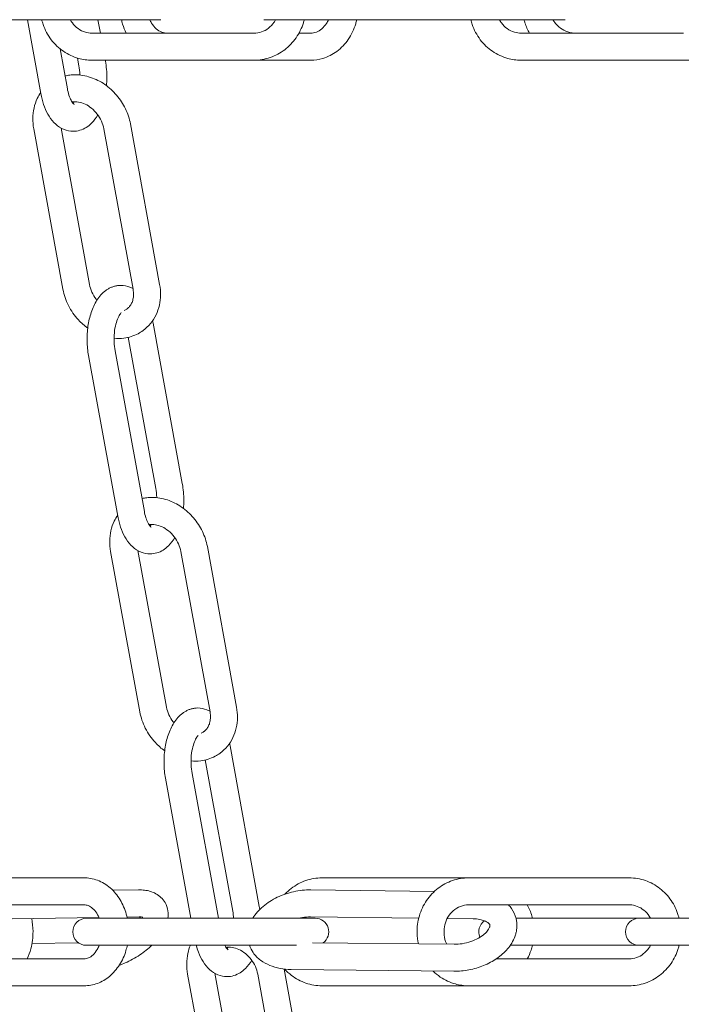
# Model space of a CAD drawing. Units: millimetres. Extents: x 9718 to 10690, y 987 to 2020.
# Drawn here: x 10575 to 10583, y 1362 to 1373 of the extents above; entities that cross this region are included whole.
import ezdxf

# ---------------------------------------------------------------- set-up
doc = ezdxf.new("R2010")
doc.units = ezdxf.units.MM
doc.layers.add('PislikMimar.com', color=7, linetype='Continuous', lineweight=9)

msp = doc.modelspace()

# ---------------------------------------------------------------- linework, layer by layer
at = {"layer": 'PislikMimar.com', "extrusion": (0, 1, 0)}
for p, q in [((10574.165, 1372.649), (10576.89, 1372.649)), ((10575.555, 1371.829), (10575.406, 1372.649)), ((10575.885, 1372.646), (10575.885, 1372.649)), ((10576.217, 1372.499), (10576.19, 1372.649)), ((10578.032, 1372.649), (10581.383, 1372.649)), ((10576.123, 1372.499), (10577.924, 1372.499)), ((10578.556, 1372.499), (10578.424, 1372.499)), ((10580.892, 1372.499), (10582.698, 1372.499)), ((10575.85, 1371.882), (10575.77, 1372.325)), ((10575.978, 1372.136), (10575.962, 1372.223)), ((10578.556, 1372.199), (10576.123, 1372.199)), ((10576.273, 1372.19), (10576.272, 1372.199)), ((10583.405, 1372.199), (10580.892, 1372.199)), ((10576.096, 1369.706), (10575.78, 1371.445)), ((10576.876, 1369.706), (10576.551, 1371.491)), ((10575.801, 1369.652), (10575.476, 1371.437)), ((10576.581, 1369.652), (10576.256, 1371.437)), ((10577.128, 1367.492), (10576.803, 1369.277)), ((10576.833, 1367.438), (10576.527, 1369.119)), ((10576.706, 1367.184), (10576.381, 1368.969)), ((10576.41, 1367.13), (10576.085, 1368.915)), ((10576.656, 1364.954), (10576.331, 1366.739)), ((10576.951, 1365.007), (10576.635, 1366.747)), ((10577.436, 1364.954), (10577.111, 1366.739)), ((10577.731, 1365.007), (10577.406, 1366.793)), ((10577.983, 1362.793), (10577.658, 1364.579)), ((10577.688, 1362.739), (10577.382, 1364.42)), ((10577.224, 1362.66), (10576.94, 1364.217)), ((10577.529, 1362.66), (10577.236, 1364.271)), ((10573.519, 1363.11), (10576.037, 1363.11)), ((10578.68, 1363.11), (10582.094, 1363.11)), ((10576.642, 1362.976), (10576.355, 1362.972)), ((10578.557, 1362.976), (10579.93, 1362.96)), ((10574.582, 1362.81), (10576.037, 1362.81)), ((10580.309, 1362.81), (10582.094, 1362.81)), ((10576.201, 1362.669), (10575.238, 1362.655)), ((10578.606, 1362.66), (10576.061, 1362.66)), ((10576.647, 1362.676), (10576.513, 1362.674)), ((10578.553, 1362.676), (10579.755, 1362.662)), ((10580.072, 1362.658), (10580.361, 1362.655)), ((10584.974, 1362.66), (10580.837, 1362.66)), ((10575.972, 1362.389), (10575.457, 1362.381)), ((10576.061, 1362.36), (10578.397, 1362.36)), ((10578.575, 1362.389), (10580.148, 1362.371)), ((10580.773, 1362.36), (10584.974, 1362.36)), ((10574.582, 1362.21), (10576.037, 1362.21)), ((10580.617, 1362.21), (10582.094, 1362.21)), ((10577.511, 1360.255), (10577.186, 1362.04)), ((10577.806, 1360.309), (10577.49, 1362.049)), ((10578.291, 1360.255), (10577.966, 1362.04)), ((10578.586, 1360.309), (10578.261, 1362.094)), ((10578.337, 1362.092), (10580.145, 1362.071)), ((10573.519, 1361.91), (10576.037, 1361.91)), ((10578.68, 1361.91), (10582.094, 1361.91))]:
    msp.add_line(p, q, dxfattribs=at)
at = {"layer": 'PislikMimar.com'}
for centre, start, end in [((10576.061, 1362.51), 90, 270), ((10578.606, 1362.51), 305.6483, 90), ((10580.573, 1362.51), 124.9824, 203.5301), ((10582.203, 1362.51), 90, 270)]:
    msp.add_arc(centre, 0.15, start, end, dxfattribs=at)
for points, knots in [([(10575.565, 1372.649), (10575.569, 1372.631), (10575.575, 1372.614), (10575.602, 1372.536), (10575.632, 1372.478), (10575.709, 1372.377), (10575.755, 1372.333), (10575.858, 1372.263), (10575.915, 1372.236), (10576.023, 1372.206), (10576.073, 1372.199), (10576.123, 1372.199)], [1.826671, 1.826671, 1.826671, 1.826671, 1.920154, 1.920154, 2.245804, 2.245804, 2.567838, 2.567838, 2.885153, 2.885153, 3.141593, 3.141593, 3.141593, 3.141593]), ([(10575.884, 1372.649), (10575.89, 1372.637), (10575.898, 1372.625), (10575.924, 1372.589), (10575.946, 1372.567), (10575.994, 1372.532), (10576.022, 1372.519), (10576.074, 1372.503), (10576.098, 1372.499), (10576.123, 1372.499)], [2.083051, 2.083051, 2.083051, 2.083051, 2.226399, 2.226399, 2.539631, 2.539631, 2.865033, 2.865033, 3.141593, 3.141593, 3.141593, 3.141593]), ([(10576.505, 1372.499), (10576.489, 1372.532), (10576.475, 1372.566), (10576.459, 1372.617), (10576.455, 1372.633), (10576.451, 1372.649)], [4.1699106, 4.1699106, 4.1699106, 4.1699106, 4.3630804, 4.3630804, 4.4494473, 4.4494473, 4.4494473, 4.4494473]), ([(10576.962, 1372.499), (10576.941, 1372.499), (10576.921, 1372.503), (10576.879, 1372.519), (10576.858, 1372.532), (10576.819, 1372.566), (10576.801, 1372.587), (10576.778, 1372.624), (10576.772, 1372.637), (10576.766, 1372.649)], [3.141593, 3.141593, 3.141593, 3.141593, 3.455752, 3.455752, 3.769911, 3.769911, 4.08407, 4.08407, 4.224299, 4.224299, 4.224299, 4.224299]), ([(10577.924, 1372.499), (10577.953, 1372.499), (10577.981, 1372.504), (10578.035, 1372.523), (10578.061, 1372.536), (10578.107, 1372.572), (10578.129, 1372.595), (10578.153, 1372.629), (10578.159, 1372.639), (10578.164, 1372.649)], [3.141593, 3.141593, 3.141593, 3.141593, 3.455752, 3.455752, 3.769911, 3.769911, 4.08407, 4.08407, 4.200134, 4.200134, 4.200134, 4.200134]), ([(10577.924, 1372.199), (10577.985, 1372.199), (10578.046, 1372.21), (10578.162, 1372.249), (10578.217, 1372.278), (10578.314, 1372.353), (10578.357, 1372.398), (10578.428, 1372.5), (10578.455, 1372.556), (10578.477, 1372.626), (10578.48, 1372.638), (10578.483, 1372.649)], [3.141593, 3.141593, 3.141593, 3.141593, 3.453923, 3.453923, 3.767913, 3.767913, 4.082072, 4.082072, 4.396232, 4.396232, 4.456514, 4.456514, 4.456514, 4.456514]), ([(10578.752, 1372.649), (10578.746, 1372.635), (10578.738, 1372.621), (10578.715, 1372.585), (10578.698, 1372.565), (10578.66, 1372.532), (10578.639, 1372.519), (10578.597, 1372.503), (10578.577, 1372.499), (10578.556, 1372.499)], [2.058887, 2.058887, 2.058887, 2.058887, 2.218506, 2.218506, 2.511633, 2.511633, 2.828017, 2.828017, 3.141593, 3.141593, 3.141593, 3.141593]), ([(10579.067, 1372.649), (10579.063, 1372.634), (10579.059, 1372.619), (10579.036, 1372.542), (10579.008, 1372.483), (10578.938, 1372.38), (10578.895, 1372.334), (10578.799, 1372.263), (10578.746, 1372.236), (10578.647, 1372.206), (10578.601, 1372.199), (10578.556, 1372.199)], [1.833738, 1.833738, 1.833738, 1.833738, 1.9163, 1.9163, 2.254085, 2.254085, 2.583099, 2.583099, 2.896362, 2.896362, 3.141593, 3.141593, 3.141593, 3.141593]), ([(10580.333, 1372.649), (10580.338, 1372.631), (10580.343, 1372.614), (10580.37, 1372.536), (10580.401, 1372.478), (10580.477, 1372.377), (10580.524, 1372.333), (10580.627, 1372.263), (10580.684, 1372.236), (10580.792, 1372.206), (10580.842, 1372.199), (10580.892, 1372.199)], [8.109726, 8.109726, 8.109726, 8.109726, 8.203353, 8.203353, 8.528772, 8.528772, 8.850709, 8.850709, 9.168125, 9.168125, 9.424778, 9.424778, 9.424778, 9.424778]), ([(10580.652, 1372.649), (10580.659, 1372.637), (10580.666, 1372.625), (10580.693, 1372.589), (10580.715, 1372.567), (10580.763, 1372.532), (10580.791, 1372.519), (10580.843, 1372.503), (10580.868, 1372.499), (10580.892, 1372.499)], [2.083513, 2.083513, 2.083513, 2.083513, 2.226805, 2.226805, 2.540372, 2.540372, 2.865674, 2.865674, 3.141593, 3.141593, 3.141593, 3.141593]), ([(10580.986, 1372.499), (10580.966, 1372.536), (10580.948, 1372.574), (10580.932, 1372.626), (10580.928, 1372.637), (10580.925, 1372.649)], [4.1887349, 4.1887349, 4.1887349, 4.1887349, 4.3982297, 4.3982297, 4.4596778, 4.4596778, 4.4596778, 4.4596778]), ([(10581.506, 1372.499), (10581.474, 1372.499), (10581.443, 1372.504), (10581.383, 1372.524), (10581.355, 1372.538), (10581.304, 1372.575), (10581.282, 1372.598), (10581.257, 1372.632), (10581.252, 1372.64), (10581.246, 1372.649)], [3.141593, 3.141593, 3.141593, 3.141593, 3.455752, 3.455752, 3.769911, 3.769911, 4.08407, 4.08407, 4.188901, 4.188901, 4.188901, 4.188901]), ([(10575.978, 1372.136), (10575.984, 1372.106), (10575.987, 1372.073), (10575.989, 1372.037), (10575.989, 1372.036), (10575.989, 1372.034)], [1.2217305, 1.2217305, 1.2217305, 1.2217305, 1.4916283, 1.4916283, 1.5035811, 1.5035811, 1.5035811, 1.5035811]), ([(10576.273, 1372.19), (10576.284, 1372.129), (10576.29, 1372.065), (10576.289, 1371.973), (10576.288, 1371.944), (10576.285, 1371.916)], [1.2217305, 1.2217305, 1.2217305, 1.2217305, 1.5850266, 1.5850266, 1.7495777, 1.7495777, 1.7495777, 1.7495777]), ([(10575.937, 1372.037), (10575.917, 1372.037), (10575.897, 1372.036), (10575.86, 1372.032), (10575.842, 1372.028), (10575.825, 1372.024)], [0, 0, 0, 0, 0.106962, 0.106962, 0.2047569, 0.2047569, 0.2047569, 0.2047569]), ([(10576.551, 1371.491), (10576.54, 1371.549), (10576.521, 1371.606), (10576.47, 1371.714), (10576.437, 1371.764), (10576.359, 1371.856), (10576.314, 1371.896), (10576.217, 1371.964), (10576.163, 1371.99), (10576.052, 1372.027), (10575.994, 1372.037), (10575.937, 1372.037)], [4.712389, 4.712389, 4.712389, 4.712389, 5.026548, 5.026548, 5.340708, 5.340708, 5.654867, 5.654867, 5.969026, 5.969026, 6.283185, 6.283185, 6.283185, 6.283185]), ([(10575.927, 1371.707), (10575.927, 1371.707), (10575.923, 1371.709), (10575.913, 1371.72), (10575.905, 1371.73), (10575.89, 1371.756), (10575.882, 1371.773), (10575.866, 1371.815), (10575.859, 1371.84), (10575.852, 1371.872), (10575.851, 1371.877), (10575.85, 1371.882)], [3.410278, 3.410278, 3.410278, 3.410278, 3.6302848, 3.6302848, 3.8456845, 3.8456845, 4.0752521, 4.0752521, 4.3195982, 4.3195982, 4.3633231, 4.3633231, 4.3633231, 4.3633231]), ([(10575.553, 1371.839), (10575.539, 1371.819), (10575.527, 1371.797), (10575.5, 1371.741), (10575.488, 1371.705), (10575.471, 1371.63), (10575.467, 1371.592), (10575.466, 1371.514), (10575.469, 1371.476), (10575.476, 1371.437)], [0.8152396, 0.8152396, 0.8152396, 0.8152396, 0.9492044, 0.9492044, 1.1564017, 1.1564017, 1.363599, 1.363599, 1.5707963, 1.5707963, 1.5707963, 1.5707963]), ([(10575.914, 1371.409), (10575.879, 1371.409), (10575.845, 1371.417), (10575.779, 1371.443), (10575.748, 1371.464), (10575.693, 1371.513), (10575.669, 1371.543), (10575.628, 1371.608), (10575.611, 1371.643), (10575.582, 1371.716), (10575.571, 1371.755), (10575.559, 1371.807), (10575.557, 1371.818), (10575.555, 1371.829)], [3.141593, 3.141593, 3.141593, 3.141593, 3.340857, 3.340857, 3.564708, 3.564708, 3.809054, 3.809054, 4.0534, 4.0534, 4.297746, 4.297746, 4.363323, 4.363323, 4.363323, 4.363323]), ([(10575.937, 1371.737), (10575.928, 1371.737), (10575.921, 1371.737), (10575.91, 1371.735), (10575.906, 1371.735), (10575.903, 1371.734)], [0, 0, 0, 0, 0.106962, 0.106962, 0.1559837, 0.1559837, 0.1559837, 0.1559837]), ([(10575.927, 1371.737), (10575.925, 1371.733), (10575.922, 1371.729), (10575.918, 1371.723), (10575.916, 1371.721), (10575.914, 1371.719)], [2.4697479, 2.4697479, 2.4697479, 2.4697479, 2.5493519, 2.5493519, 2.6073666, 2.6073666, 2.6073666, 2.6073666]), ([(10576.256, 1371.437), (10576.251, 1371.465), (10576.242, 1371.494), (10576.217, 1371.549), (10576.201, 1371.575), (10576.163, 1371.624), (10576.142, 1371.646), (10576.096, 1371.684), (10576.071, 1371.699), (10576.022, 1371.722), (10575.997, 1371.73), (10575.961, 1371.736), (10575.948, 1371.737), (10575.937, 1371.737)], [4.712389, 4.712389, 4.712389, 4.712389, 4.99718, 4.99718, 5.2785, 5.2785, 5.559355, 5.559355, 5.841028, 5.841028, 6.127451, 6.127451, 6.283185, 6.283185, 6.283185, 6.283185]), ([(10576.189, 1371.59), (10576.17, 1371.557), (10576.147, 1371.526), (10576.084, 1371.465), (10576.041, 1371.435), (10575.966, 1371.413), (10575.94, 1371.409), (10575.914, 1371.409)], [2.4374594, 2.4374594, 2.4374594, 2.4374594, 2.6827402, 2.6827402, 2.9947579, 2.9947579, 3.1415927, 3.1415927, 3.1415927, 3.1415927]), ([(10576.096, 1369.706), (10576.101, 1369.678), (10576.11, 1369.65), (10576.135, 1369.594), (10576.151, 1369.568), (10576.173, 1369.539), (10576.176, 1369.535), (10576.179, 1369.531)], [1.5707963, 1.5707963, 1.5707963, 1.5707963, 1.8555877, 1.8555877, 2.1369076, 2.1369076, 2.1838774, 2.1838774, 2.1838774, 2.1838774]), ([(10576.279, 1369.64), (10576.288, 1369.647), (10576.298, 1369.653), (10576.318, 1369.665), (10576.328, 1369.67), (10576.35, 1369.679), (10576.361, 1369.683), (10576.384, 1369.69), (10576.396, 1369.692), (10576.42, 1369.695), (10576.432, 1369.696), (10576.444, 1369.696)], [5.9341195, 5.9341195, 5.9341195, 5.9341195, 6.0039326, 6.0039326, 6.0737458, 6.0737458, 6.143559, 6.143559, 6.2133721, 6.2133721, 6.2831853, 6.2831853, 6.2831853, 6.2831853]), ([(10576.444, 1369.696), (10576.479, 1369.696), (10576.514, 1369.689), (10576.557, 1369.672), (10576.568, 1369.666), (10576.579, 1369.66)], [0, 0, 0, 0, 0.199264, 0.199264, 0.2745918, 0.2745918, 0.2745918, 0.2745918]), ([(10576.692, 1369.194), (10576.722, 1369.216), (10576.75, 1369.242), (10576.798, 1369.301), (10576.819, 1369.334), (10576.852, 1369.402), (10576.864, 1369.439), (10576.881, 1369.513), (10576.885, 1369.552), (10576.886, 1369.629), (10576.883, 1369.667), (10576.876, 1369.706)], [3.676402, 3.676402, 3.676402, 3.676402, 3.8836, 3.8836, 4.090797, 4.090797, 4.297994, 4.297994, 4.505192, 4.505192, 4.712389, 4.712389, 4.712389, 4.712389]), ([(10575.801, 1369.652), (10575.812, 1369.59), (10575.833, 1369.529), (10575.891, 1369.414), (10575.929, 1369.359), (10576.005, 1369.278), (10576.039, 1369.247), (10576.077, 1369.22)], [1.5707963, 1.5707963, 1.5707963, 1.5707963, 1.9072513, 1.9072513, 2.2493668, 2.2493668, 2.4925084, 2.4925084, 2.4925084, 2.4925084]), ([(10576.085, 1368.915), (10576.076, 1368.968), (10576.071, 1369.023), (10576.069, 1369.133), (10576.072, 1369.188), (10576.087, 1369.295), (10576.099, 1369.347), (10576.132, 1369.445), (10576.153, 1369.49), (10576.206, 1369.573), (10576.238, 1369.611), (10576.279, 1369.64)], [4.363323, 4.363323, 4.363323, 4.363323, 4.677482, 4.677482, 4.991642, 4.991642, 5.305801, 5.305801, 5.61996, 5.61996, 5.934119, 5.934119, 5.934119, 5.934119]), ([(10576.515, 1369.436), (10576.525, 1369.444), (10576.534, 1369.452), (10576.551, 1369.473), (10576.558, 1369.484), (10576.571, 1369.51), (10576.576, 1369.525), (10576.583, 1369.557), (10576.585, 1369.575), (10576.586, 1369.612), (10576.584, 1369.632), (10576.581, 1369.652)], [3.676402, 3.676402, 3.676402, 3.676402, 3.8836, 3.8836, 4.090797, 4.090797, 4.297994, 4.297994, 4.505192, 4.505192, 4.712389, 4.712389, 4.712389, 4.712389]), ([(10576.381, 1368.969), (10576.375, 1369), (10576.371, 1369.033), (10576.369, 1369.101), (10576.37, 1369.136), (10576.376, 1369.203), (10576.382, 1369.235), (10576.397, 1369.292), (10576.405, 1369.316), (10576.423, 1369.355), (10576.432, 1369.37), (10576.443, 1369.386), (10576.447, 1369.39), (10576.45, 1369.393)], [4.363323, 4.363323, 4.363323, 4.363323, 4.633221, 4.633221, 4.910316, 4.910316, 5.185398, 5.185398, 5.448701, 5.448701, 5.690945, 5.690945, 5.818967, 5.818967, 5.818967, 5.818967]), ([(10576.481, 1369.418), (10576.492, 1369.422), (10576.502, 1369.427), (10576.512, 1369.434), (10576.514, 1369.435), (10576.515, 1369.436)], [3.46568, 3.46568, 3.46568, 3.46568, 3.6497692, 3.6497692, 3.6764024, 3.6764024, 3.6764024, 3.6764024]), ([(10576.37, 1369.108), (10576.405, 1369.105), (10576.442, 1369.105), (10576.533, 1369.117), (10576.587, 1369.133), (10576.655, 1369.169), (10576.674, 1369.181), (10576.692, 1369.194)], [3.058606, 3.058606, 3.058606, 3.058606, 3.2540003, 3.2540003, 3.5580772, 3.5580772, 3.6764024, 3.6764024, 3.6764024, 3.6764024]), ([(10576.833, 1367.438), (10576.839, 1367.407), (10576.842, 1367.374), (10576.844, 1367.339), (10576.844, 1367.337), (10576.844, 1367.336)], [1.2217305, 1.2217305, 1.2217305, 1.2217305, 1.4916283, 1.4916283, 1.5035811, 1.5035811, 1.5035811, 1.5035811]), ([(10577.128, 1367.492), (10577.139, 1367.431), (10577.145, 1367.367), (10577.144, 1367.275), (10577.143, 1367.246), (10577.14, 1367.217)], [1.2217305, 1.2217305, 1.2217305, 1.2217305, 1.5850266, 1.5850266, 1.7495777, 1.7495777, 1.7495777, 1.7495777]), ([(10576.792, 1367.339), (10576.772, 1367.339), (10576.752, 1367.338), (10576.715, 1367.333), (10576.697, 1367.33), (10576.68, 1367.326)], [0, 0, 0, 0, 0.106962, 0.106962, 0.2047569, 0.2047569, 0.2047569, 0.2047569]), ([(10577.406, 1366.793), (10577.395, 1366.851), (10577.376, 1366.908), (10577.325, 1367.015), (10577.292, 1367.066), (10577.214, 1367.157), (10577.169, 1367.198), (10577.072, 1367.265), (10577.018, 1367.292), (10576.907, 1367.329), (10576.849, 1367.339), (10576.792, 1367.339)], [4.712389, 4.712389, 4.712389, 4.712389, 5.026548, 5.026548, 5.340708, 5.340708, 5.654867, 5.654867, 5.969026, 5.969026, 6.283185, 6.283185, 6.283185, 6.283185]), ([(10576.782, 1367.008), (10576.782, 1367.008), (10576.778, 1367.01), (10576.768, 1367.022), (10576.76, 1367.031), (10576.745, 1367.057), (10576.737, 1367.075), (10576.721, 1367.117), (10576.714, 1367.142), (10576.707, 1367.174), (10576.706, 1367.179), (10576.706, 1367.184)], [3.410278, 3.410278, 3.410278, 3.410278, 3.6302848, 3.6302848, 3.8456845, 3.8456845, 4.0752521, 4.0752521, 4.3195982, 4.3195982, 4.3633231, 4.3633231, 4.3633231, 4.3633231]), ([(10576.408, 1367.141), (10576.395, 1367.12), (10576.382, 1367.099), (10576.355, 1367.042), (10576.343, 1367.006), (10576.326, 1366.931), (10576.322, 1366.893), (10576.321, 1366.816), (10576.324, 1366.777), (10576.331, 1366.739)], [0.8152396, 0.8152396, 0.8152396, 0.8152396, 0.9492044, 0.9492044, 1.1564017, 1.1564017, 1.363599, 1.363599, 1.5707963, 1.5707963, 1.5707963, 1.5707963]), ([(10576.769, 1366.711), (10576.734, 1366.711), (10576.7, 1366.718), (10576.634, 1366.745), (10576.603, 1366.765), (10576.548, 1366.815), (10576.524, 1366.845), (10576.483, 1366.909), (10576.466, 1366.944), (10576.437, 1367.018), (10576.426, 1367.057), (10576.415, 1367.108), (10576.412, 1367.119), (10576.41, 1367.13)], [3.141593, 3.141593, 3.141593, 3.141593, 3.340857, 3.340857, 3.564708, 3.564708, 3.809054, 3.809054, 4.0534, 4.0534, 4.297746, 4.297746, 4.363323, 4.363323, 4.363323, 4.363323]), ([(10576.792, 1367.039), (10576.783, 1367.039), (10576.776, 1367.038), (10576.765, 1367.037), (10576.761, 1367.036), (10576.758, 1367.036)], [0, 0, 0, 0, 0.106962, 0.106962, 0.1559837, 0.1559837, 0.1559837, 0.1559837]), ([(10576.782, 1367.038), (10576.78, 1367.034), (10576.777, 1367.03), (10576.773, 1367.024), (10576.771, 1367.022), (10576.769, 1367.02)], [2.4697479, 2.4697479, 2.4697479, 2.4697479, 2.5493519, 2.5493519, 2.6073666, 2.6073666, 2.6073666, 2.6073666]), ([(10577.111, 1366.739), (10577.106, 1366.767), (10577.097, 1366.795), (10577.072, 1366.85), (10577.056, 1366.877), (10577.019, 1366.926), (10576.997, 1366.948), (10576.951, 1366.985), (10576.927, 1367.001), (10576.877, 1367.024), (10576.852, 1367.032), (10576.816, 1367.038), (10576.803, 1367.039), (10576.792, 1367.039)], [4.712389, 4.712389, 4.712389, 4.712389, 4.99718, 4.99718, 5.2785, 5.2785, 5.559355, 5.559355, 5.841028, 5.841028, 6.127451, 6.127451, 6.283185, 6.283185, 6.283185, 6.283185]), ([(10577.044, 1366.892), (10577.025, 1366.859), (10577.002, 1366.828), (10576.939, 1366.766), (10576.896, 1366.737), (10576.821, 1366.715), (10576.795, 1366.711), (10576.769, 1366.711)], [2.4374594, 2.4374594, 2.4374594, 2.4374594, 2.6827402, 2.6827402, 2.9947579, 2.9947579, 3.1415927, 3.1415927, 3.1415927, 3.1415927]), ([(10576.951, 1365.007), (10576.956, 1364.98), (10576.965, 1364.951), (10576.99, 1364.896), (10577.006, 1364.869), (10577.028, 1364.841), (10577.031, 1364.837), (10577.034, 1364.833)], [1.5707963, 1.5707963, 1.5707963, 1.5707963, 1.8555877, 1.8555877, 2.1369076, 2.1369076, 2.1838774, 2.1838774, 2.1838774, 2.1838774]), ([(10577.134, 1364.942), (10577.143, 1364.949), (10577.153, 1364.955), (10577.173, 1364.966), (10577.183, 1364.971), (10577.205, 1364.981), (10577.216, 1364.985), (10577.239, 1364.991), (10577.251, 1364.994), (10577.275, 1364.997), (10577.287, 1364.998), (10577.299, 1364.998)], [5.9341195, 5.9341195, 5.9341195, 5.9341195, 6.0039326, 6.0039326, 6.0737458, 6.0737458, 6.143559, 6.143559, 6.2133721, 6.2133721, 6.2831853, 6.2831853, 6.2831853, 6.2831853]), ([(10577.299, 1364.998), (10577.334, 1364.998), (10577.369, 1364.991), (10577.412, 1364.973), (10577.423, 1364.968), (10577.434, 1364.962)], [0, 0, 0, 0, 0.199264, 0.199264, 0.2745918, 0.2745918, 0.2745918, 0.2745918]), ([(10577.547, 1364.495), (10577.577, 1364.518), (10577.605, 1364.544), (10577.654, 1364.603), (10577.674, 1364.635), (10577.707, 1364.704), (10577.719, 1364.74), (10577.736, 1364.815), (10577.74, 1364.853), (10577.741, 1364.93), (10577.738, 1364.969), (10577.731, 1365.007)], [3.676402, 3.676402, 3.676402, 3.676402, 3.8836, 3.8836, 4.090797, 4.090797, 4.297994, 4.297994, 4.505192, 4.505192, 4.712389, 4.712389, 4.712389, 4.712389]), ([(10576.656, 1364.954), (10576.667, 1364.891), (10576.688, 1364.83), (10576.746, 1364.715), (10576.784, 1364.661), (10576.86, 1364.579), (10576.894, 1364.548), (10576.932, 1364.522)], [1.5707963, 1.5707963, 1.5707963, 1.5707963, 1.9072513, 1.9072513, 2.2493668, 2.2493668, 2.4925084, 2.4925084, 2.4925084, 2.4925084]), ([(10576.94, 1364.217), (10576.931, 1364.27), (10576.926, 1364.325), (10576.924, 1364.434), (10576.927, 1364.49), (10576.942, 1364.597), (10576.954, 1364.649), (10576.987, 1364.746), (10577.008, 1364.792), (10577.061, 1364.875), (10577.093, 1364.912), (10577.134, 1364.942)], [4.363323, 4.363323, 4.363323, 4.363323, 4.677482, 4.677482, 4.991642, 4.991642, 5.305801, 5.305801, 5.61996, 5.61996, 5.934119, 5.934119, 5.934119, 5.934119]), ([(10577.37, 1364.738), (10577.38, 1364.745), (10577.389, 1364.754), (10577.406, 1364.774), (10577.413, 1364.786), (10577.426, 1364.812), (10577.431, 1364.827), (10577.438, 1364.859), (10577.44, 1364.877), (10577.441, 1364.914), (10577.439, 1364.933), (10577.436, 1364.954)], [3.676402, 3.676402, 3.676402, 3.676402, 3.8836, 3.8836, 4.090797, 4.090797, 4.297994, 4.297994, 4.505192, 4.505192, 4.712389, 4.712389, 4.712389, 4.712389]), ([(10577.236, 1364.271), (10577.23, 1364.301), (10577.226, 1364.335), (10577.224, 1364.403), (10577.225, 1364.438), (10577.231, 1364.505), (10577.237, 1364.537), (10577.252, 1364.593), (10577.26, 1364.618), (10577.278, 1364.657), (10577.287, 1364.671), (10577.298, 1364.687), (10577.302, 1364.691), (10577.305, 1364.694)], [4.363323, 4.363323, 4.363323, 4.363323, 4.633221, 4.633221, 4.910316, 4.910316, 5.185398, 5.185398, 5.448701, 5.448701, 5.690945, 5.690945, 5.818967, 5.818967, 5.818967, 5.818967]), ([(10577.336, 1364.719), (10577.347, 1364.724), (10577.357, 1364.729), (10577.367, 1364.736), (10577.369, 1364.737), (10577.37, 1364.738)], [3.46568, 3.46568, 3.46568, 3.46568, 3.6497692, 3.6497692, 3.6764024, 3.6764024, 3.6764024, 3.6764024]), ([(10577.225, 1364.41), (10577.261, 1364.406), (10577.297, 1364.407), (10577.388, 1364.418), (10577.442, 1364.435), (10577.511, 1364.471), (10577.529, 1364.483), (10577.547, 1364.495)], [3.058606, 3.058606, 3.058606, 3.058606, 3.2540003, 3.2540003, 3.5580772, 3.5580772, 3.6764024, 3.6764024, 3.6764024, 3.6764024]), ([(10576.517, 1362.66), (10576.515, 1362.668), (10576.513, 1362.677), (10576.497, 1362.742), (10576.475, 1362.797), (10576.419, 1362.898), (10576.384, 1362.944), (10576.302, 1363.022), (10576.255, 1363.054), (10576.154, 1363.096), (10576.102, 1363.108), (10576.046, 1363.11), (10576.041, 1363.11), (10576.037, 1363.11)], [4.980317, 4.980317, 4.980317, 4.980317, 5.026548, 5.026548, 5.340708, 5.340708, 5.654867, 5.654867, 5.969026, 5.969026, 6.260615, 6.260615, 6.283185, 6.283185, 6.283185, 6.283185]), ([(10578.269, 1362.928), (10578.291, 1362.952), (10578.314, 1362.973), (10578.388, 1363.03), (10578.442, 1363.06), (10578.558, 1363.099), (10578.618, 1363.11), (10578.679, 1363.11), (10578.68, 1363.11), (10578.68, 1363.11)], [5.4925673, 5.4925673, 5.4925673, 5.4925673, 5.6548668, 5.6548668, 5.969026, 5.969026, 6.282052, 6.282052, 6.2831853, 6.2831853, 6.2831853, 6.2831853]), ([(10580.309, 1363.11), (10580.249, 1363.11), (10580.188, 1363.1), (10580.073, 1363.06), (10580.019, 1363.031), (10579.921, 1362.956), (10579.878, 1362.911), (10579.807, 1362.807), (10579.78, 1362.749), (10579.744, 1362.626), (10579.735, 1362.562), (10579.737, 1362.456), (10579.742, 1362.416), (10579.751, 1362.376)], [0, 0, 0, 0, 0.311021, 0.311021, 0.62401, 0.62401, 0.941824, 0.941824, 1.264978, 1.264978, 1.591918, 1.591918, 1.79967, 1.79967, 1.79967, 1.79967]), ([(10582.649, 1362.66), (10582.646, 1362.671), (10582.643, 1362.682), (10582.622, 1362.752), (10582.595, 1362.808), (10582.526, 1362.91), (10582.483, 1362.955), (10582.386, 1363.03), (10582.332, 1363.06), (10582.217, 1363.099), (10582.156, 1363.11), (10582.095, 1363.11), (10582.095, 1363.11), (10582.094, 1363.11)], [4.968787, 4.968787, 4.968787, 4.968787, 5.026548, 5.026548, 5.340708, 5.340708, 5.654867, 5.654867, 5.969026, 5.969026, 6.282052, 6.282052, 6.283185, 6.283185, 6.283185, 6.283185]), ([(10576.642, 1362.976), (10576.664, 1362.976), (10576.686, 1362.975), (10576.729, 1362.97), (10576.75, 1362.966), (10576.792, 1362.953), (10576.813, 1362.945), (10576.853, 1362.923), (10576.873, 1362.909), (10576.908, 1362.876), (10576.924, 1362.857), (10576.936, 1362.835)], [5.3101903, 5.3101903, 5.3101903, 5.3101903, 5.4509287, 5.4509287, 5.5916671, 5.5916671, 5.7324055, 5.7324055, 5.873144, 5.873144, 6.0138824, 6.0138824, 6.0138824, 6.0138824]), ([(10578.557, 1362.976), (10578.493, 1362.977), (10578.428, 1362.97), (10578.302, 1362.942), (10578.241, 1362.921), (10578.126, 1362.866), (10578.072, 1362.832), (10577.98, 1362.754), (10577.941, 1362.71), (10577.911, 1362.66)], [1.323364, 1.323364, 1.323364, 1.323364, 1.681864, 1.681864, 2.03807, 2.03807, 2.395876, 2.395876, 2.74264, 2.74264, 2.74264, 2.74264]), ([(10576.205, 1362.66), (10576.202, 1362.668), (10576.198, 1362.675), (10576.183, 1362.707), (10576.17, 1362.728), (10576.139, 1362.764), (10576.123, 1362.778), (10576.09, 1362.799), (10576.074, 1362.805), (10576.051, 1362.809), (10576.044, 1362.81), (10576.037, 1362.81)], [5.18449, 5.18449, 5.18449, 5.18449, 5.266556, 5.266556, 5.544369, 5.544369, 5.832836, 5.832836, 6.146996, 6.146996, 6.283185, 6.283185, 6.283185, 6.283185]), ([(10576.936, 1362.835), (10576.953, 1362.806), (10576.964, 1362.774), (10576.972, 1362.714), (10576.972, 1362.686), (10576.968, 1362.66)], [6.0138824, 6.0138824, 6.0138824, 6.0138824, 6.2039361, 6.2039361, 6.3715438, 6.3715438, 6.3715438, 6.3715438]), ([(10580.309, 1362.81), (10580.278, 1362.81), (10580.248, 1362.804), (10580.19, 1362.782), (10580.163, 1362.766), (10580.117, 1362.725), (10580.096, 1362.701), (10580.065, 1362.647), (10580.053, 1362.618), (10580.038, 1362.557), (10580.035, 1362.526), (10580.038, 1362.464), (10580.044, 1362.433), (10580.057, 1362.393), (10580.062, 1362.382), (10580.067, 1362.372)], [0, 0, 0, 0, 0.348328, 0.348328, 0.687217, 0.687217, 1.00879, 1.00879, 1.317645, 1.317645, 1.620073, 1.620073, 1.921023, 1.921023, 2.035865, 2.035865, 2.035865, 2.035865]), ([(10580.837, 1362.659), (10580.827, 1362.699), (10580.809, 1362.736), (10580.776, 1362.783), (10580.765, 1362.797), (10580.753, 1362.81)], [0.1546018, 0.1546018, 0.1546018, 0.1546018, 0.3883543, 0.3883543, 0.492704, 0.492704, 0.492704, 0.492704]), ([(10580.961, 1362.81), (10580.983, 1362.771), (10581, 1362.73), (10581.015, 1362.679), (10581.018, 1362.669), (10581.02, 1362.66)], [1.0404792, 1.0404792, 1.0404792, 1.0404792, 1.2649778, 1.2649778, 1.3143982, 1.3143982, 1.3143982, 1.3143982]), ([(10582.331, 1362.66), (10582.326, 1362.668), (10582.322, 1362.676), (10582.3, 1362.709), (10582.28, 1362.732), (10582.235, 1362.769), (10582.21, 1362.783), (10582.157, 1362.803), (10582.129, 1362.809), (10582.099, 1362.81), (10582.097, 1362.81), (10582.094, 1362.81)], [5.222807, 5.222807, 5.222807, 5.222807, 5.316356, 5.316356, 5.626518, 5.626518, 5.940677, 5.940677, 6.254836, 6.254836, 6.283185, 6.283185, 6.283185, 6.283185]), ([(10575.454, 1362.658), (10575.463, 1362.611), (10575.468, 1362.563), (10575.469, 1362.449), (10575.461, 1362.384), (10575.434, 1362.283), (10575.42, 1362.245), (10575.403, 1362.21)], [1.3057207, 1.3057207, 1.3057207, 1.3057207, 1.5619009, 1.5619009, 1.9091913, 1.9091913, 2.1228412, 2.1228412, 2.1228412, 2.1228412]), ([(10576.647, 1362.676), (10576.657, 1362.676), (10576.665, 1362.676), (10576.678, 1362.674), (10576.683, 1362.673), (10576.689, 1362.671), (10576.69, 1362.671), (10576.69, 1362.671)], [5.3101903, 5.3101903, 5.3101903, 5.3101903, 5.4509287, 5.4509287, 5.5916671, 5.5916671, 5.7159056, 5.7159056, 5.7159056, 5.7159056]), ([(10576.662, 1362.676), (10576.66, 1362.672), (10576.658, 1362.668), (10576.655, 1362.663), (10576.654, 1362.661), (10576.653, 1362.66)], [6.63883141, 6.63883141, 6.63883141, 6.63883141, 6.70974137, 6.70974137, 6.73439703, 6.73439703, 6.73439703, 6.73439703]), ([(10578.553, 1362.676), (10578.524, 1362.676), (10578.493, 1362.674), (10578.447, 1362.666), (10578.432, 1362.663), (10578.418, 1362.66)], [1.3233641, 1.3233641, 1.3233641, 1.3233641, 1.59085, 1.59085, 1.7183788, 1.7183788, 1.7183788, 1.7183788]), ([(10580.546, 1362.586), (10580.545, 1362.589), (10580.544, 1362.592), (10580.538, 1362.6), (10580.533, 1362.606), (10580.515, 1362.619), (10580.503, 1362.626), (10580.472, 1362.639), (10580.453, 1362.644), (10580.411, 1362.652), (10580.387, 1362.655), (10580.361, 1362.655)], [0.154602, 0.154602, 0.154602, 0.154602, 0.388354, 0.388354, 0.622107, 0.622107, 0.855859, 0.855859, 1.089612, 1.089612, 1.323364, 1.323364, 1.323364, 1.323364]), ([(10580.542, 1362.56), (10580.544, 1362.563), (10580.544, 1362.566), (10580.546, 1362.571), (10580.546, 1362.573), (10580.546, 1362.576), (10580.547, 1362.578), (10580.547, 1362.581), (10580.546, 1362.582), (10580.546, 1362.584), (10580.546, 1362.585), (10580.546, 1362.586)], [6.0357531, 6.0357531, 6.0357531, 6.0357531, 6.1161599, 6.1161599, 6.1965667, 6.1965667, 6.2769735, 6.2769735, 6.3573803, 6.3573803, 6.4377871, 6.4377871, 6.4377871, 6.4377871]), ([(10580.824, 1362.456), (10580.828, 1362.469), (10580.833, 1362.482), (10580.839, 1362.508), (10580.842, 1362.522), (10580.845, 1362.549), (10580.846, 1362.563), (10580.847, 1362.59), (10580.846, 1362.604), (10580.843, 1362.632), (10580.84, 1362.646), (10580.837, 1362.659)], [6.0357531, 6.0357531, 6.0357531, 6.0357531, 6.1161599, 6.1161599, 6.1965667, 6.1965667, 6.2769735, 6.2769735, 6.3573803, 6.3573803, 6.4377871, 6.4377871, 6.4377871, 6.4377871]), ([(10580.148, 1362.371), (10580.177, 1362.371), (10580.208, 1362.373), (10580.271, 1362.383), (10580.303, 1362.391), (10580.364, 1362.412), (10580.393, 1362.425), (10580.444, 1362.454), (10580.466, 1362.469), (10580.502, 1362.5), (10580.515, 1362.515), (10580.534, 1362.541), (10580.539, 1362.552), (10580.542, 1362.56)], [4.464957, 4.464957, 4.464957, 4.464957, 4.732443, 4.732443, 5.005817, 5.005817, 5.279142, 5.279142, 5.546304, 5.546304, 5.803727, 5.803727, 6.035753, 6.035753, 6.035753, 6.035753]), ([(10576.037, 1362.21), (10576.053, 1362.21), (10576.069, 1362.213), (10576.102, 1362.227), (10576.12, 1362.238), (10576.153, 1362.27), (10576.169, 1362.29), (10576.191, 1362.329), (10576.198, 1362.344), (10576.205, 1362.36)], [3.141593, 3.141593, 3.141593, 3.141593, 3.455752, 3.455752, 3.769911, 3.769911, 4.069695, 4.069695, 4.240288, 4.240288, 4.240288, 4.240288]), ([(10576.037, 1361.91), (10576.088, 1361.91), (10576.138, 1361.919), (10576.233, 1361.955), (10576.278, 1361.982), (10576.362, 1362.051), (10576.399, 1362.095), (10576.461, 1362.192), (10576.485, 1362.245), (10576.507, 1362.32), (10576.512, 1362.34), (10576.517, 1362.36)], [3.141593, 3.141593, 3.141593, 3.141593, 3.419619, 3.419619, 3.708484, 3.708484, 4.022278, 4.022278, 4.336438, 4.336438, 4.444461, 4.444461, 4.444461, 4.444461]), ([(10576.79, 1362.36), (10576.749, 1362.321), (10576.704, 1362.286), (10576.604, 1362.219), (10576.549, 1362.189), (10576.471, 1362.155), (10576.449, 1362.146), (10576.427, 1362.138)], [7.1234462, 7.1234462, 7.1234462, 7.1234462, 7.4594169, 7.4594169, 7.8173978, 7.8173978, 7.9554944, 7.9554944, 7.9554944, 7.9554944]), ([(10577.218, 1362.36), (10577.206, 1362.331), (10577.196, 1362.301), (10577.181, 1362.233), (10577.177, 1362.195), (10577.176, 1362.118), (10577.179, 1362.079), (10577.186, 1362.04)], [0.9861111, 0.9861111, 0.9861111, 0.9861111, 1.1564017, 1.1564017, 1.363599, 1.363599, 1.5707963, 1.5707963, 1.5707963, 1.5707963]), ([(10577.624, 1362.012), (10577.59, 1362.012), (10577.555, 1362.02), (10577.489, 1362.046), (10577.458, 1362.067), (10577.403, 1362.116), (10577.379, 1362.146), (10577.338, 1362.211), (10577.321, 1362.246), (10577.297, 1362.307), (10577.289, 1362.333), (10577.282, 1362.36)], [3.141593, 3.141593, 3.141593, 3.141593, 3.340857, 3.340857, 3.564708, 3.564708, 3.809054, 3.809054, 4.0534, 4.0534, 4.217899, 4.217899, 4.217899, 4.217899]), ([(10577.637, 1362.31), (10577.637, 1362.31), (10577.634, 1362.312), (10577.623, 1362.324), (10577.615, 1362.333), (10577.605, 1362.35), (10577.603, 1362.355), (10577.6, 1362.36)], [3.410278, 3.410278, 3.410278, 3.410278, 3.6302848, 3.6302848, 3.8456845, 3.8456845, 3.919876, 3.919876, 3.919876, 3.919876]), ([(10577.873, 1362.36), (10577.883, 1362.331), (10577.898, 1362.303), (10577.938, 1362.246), (10577.967, 1362.217), (10578.029, 1362.17), (10578.064, 1362.152), (10578.137, 1362.122), (10578.175, 1362.111), (10578.255, 1362.096), (10578.295, 1362.092), (10578.337, 1362.092)], [3.35231, 3.35231, 3.35231, 3.35231, 3.529947, 3.529947, 3.763699, 3.763699, 3.997452, 3.997452, 4.231204, 4.231204, 4.464957, 4.464957, 4.464957, 4.464957]), ([(10580.145, 1362.071), (10580.201, 1362.07), (10580.257, 1362.076), (10580.369, 1362.097), (10580.424, 1362.114), (10580.528, 1362.156), (10580.578, 1362.183), (10580.668, 1362.245), (10580.709, 1362.28), (10580.777, 1362.361), (10580.805, 1362.406), (10580.824, 1362.456)], [4.464957, 4.464957, 4.464957, 4.464957, 4.779116, 4.779116, 5.093275, 5.093275, 5.407435, 5.407435, 5.721594, 5.721594, 6.035753, 6.035753, 6.035753, 6.035753]), ([(10581.02, 1362.36), (10581.016, 1362.342), (10581.01, 1362.324), (10580.993, 1362.274), (10580.979, 1362.241), (10580.961, 1362.21)], [1.8271945, 1.8271945, 1.8271945, 1.8271945, 1.9200784, 1.9200784, 2.1011135, 2.1011135, 2.1011135, 2.1011135]), ([(10582.094, 1362.21), (10582.122, 1362.21), (10582.15, 1362.214), (10582.203, 1362.233), (10582.228, 1362.246), (10582.274, 1362.282), (10582.295, 1362.304), (10582.319, 1362.339), (10582.325, 1362.349), (10582.331, 1362.36)], [3.141593, 3.141593, 3.141593, 3.141593, 3.455752, 3.455752, 3.769911, 3.769911, 4.08407, 4.08407, 4.201971, 4.201971, 4.201971, 4.201971]), ([(10582.094, 1361.91), (10582.155, 1361.91), (10582.215, 1361.92), (10582.33, 1361.959), (10582.384, 1361.988), (10582.481, 1362.063), (10582.524, 1362.108), (10582.594, 1362.209), (10582.621, 1362.265), (10582.643, 1362.336), (10582.646, 1362.348), (10582.649, 1362.36)], [3.141593, 3.141593, 3.141593, 3.141593, 3.452614, 3.452614, 3.765602, 3.765602, 4.079762, 4.079762, 4.393921, 4.393921, 4.455991, 4.455991, 4.455991, 4.455991]), ([(10577.647, 1362.34), (10577.639, 1362.34), (10577.631, 1362.34), (10577.62, 1362.338), (10577.616, 1362.338), (10577.613, 1362.337)], [0, 0, 0, 0, 0.106962, 0.106962, 0.1559837, 0.1559837, 0.1559837, 0.1559837]), ([(10577.637, 1362.34), (10577.635, 1362.336), (10577.632, 1362.332), (10577.628, 1362.326), (10577.626, 1362.324), (10577.624, 1362.322)], [2.4697479, 2.4697479, 2.4697479, 2.4697479, 2.5493519, 2.5493519, 2.6073666, 2.6073666, 2.6073666, 2.6073666]), ([(10577.966, 1362.04), (10577.961, 1362.068), (10577.952, 1362.097), (10577.927, 1362.152), (10577.911, 1362.178), (10577.874, 1362.227), (10577.852, 1362.249), (10577.806, 1362.287), (10577.782, 1362.302), (10577.732, 1362.326), (10577.707, 1362.333), (10577.671, 1362.339), (10577.658, 1362.34), (10577.647, 1362.34)], [4.712389, 4.712389, 4.712389, 4.712389, 4.99718, 4.99718, 5.2785, 5.2785, 5.559355, 5.559355, 5.841028, 5.841028, 6.127451, 6.127451, 6.283185, 6.283185, 6.283185, 6.283185]), ([(10577.899, 1362.193), (10577.88, 1362.16), (10577.857, 1362.129), (10577.795, 1362.068), (10577.751, 1362.039), (10577.676, 1362.016), (10577.65, 1362.012), (10577.624, 1362.012)], [2.4374594, 2.4374594, 2.4374594, 2.4374594, 2.6827402, 2.6827402, 2.9947579, 2.9947579, 3.1415927, 3.1415927, 3.1415927, 3.1415927]), ([(10578.68, 1361.91), (10578.619, 1361.91), (10578.559, 1361.92), (10578.444, 1361.959), (10578.39, 1361.988), (10578.314, 1362.047), (10578.288, 1362.07), (10578.265, 1362.096)], [3.1415927, 3.1415927, 3.1415927, 3.1415927, 3.4526141, 3.4526141, 3.7656023, 3.7656023, 3.9443027, 3.9443027, 3.9443027, 3.9443027]), ([(10579.915, 1362.074), (10579.94, 1362.049), (10579.967, 1362.027), (10580.046, 1361.973), (10580.103, 1361.946), (10580.21, 1361.917), (10580.259, 1361.91), (10580.309, 1361.91)], [2.3923789, 2.3923789, 2.3923789, 2.3923789, 2.5690807, 2.5690807, 2.8860033, 2.8860033, 3.1415927, 3.1415927, 3.1415927, 3.1415927])]:
    msp.add_open_spline(points, degree=3, knots=knots, dxfattribs=at)
for points in [[(10575.914, 1371.719), (10575.911, 1371.723), (10575.907, 1371.728), (10575.903, 1371.734)], [(10576.798, 1369.304), (10576.8, 1369.295), (10576.802, 1369.286), (10576.803, 1369.277)], [(10576.769, 1367.02), (10576.766, 1367.024), (10576.762, 1367.03), (10576.758, 1367.036)], [(10577.653, 1364.605), (10577.655, 1364.596), (10577.657, 1364.587), (10577.658, 1364.579)], [(10577.983, 1362.793), (10577.985, 1362.782), (10577.987, 1362.77), (10577.989, 1362.759)], [(10577.688, 1362.739), (10577.693, 1362.714), (10577.696, 1362.687), (10577.698, 1362.66)], [(10578.444, 1362.66), (10578.445, 1362.662), (10578.446, 1362.664), (10578.447, 1362.666)], [(10577.624, 1362.322), (10577.621, 1362.326), (10577.617, 1362.331), (10577.613, 1362.337)], [(10578.261, 1362.094), (10578.261, 1362.095), (10578.261, 1362.096), (10578.26, 1362.097)]]:
    msp.add_open_spline(points, degree=3, dxfattribs=at)

doc.saveas('drawing.dxf')
